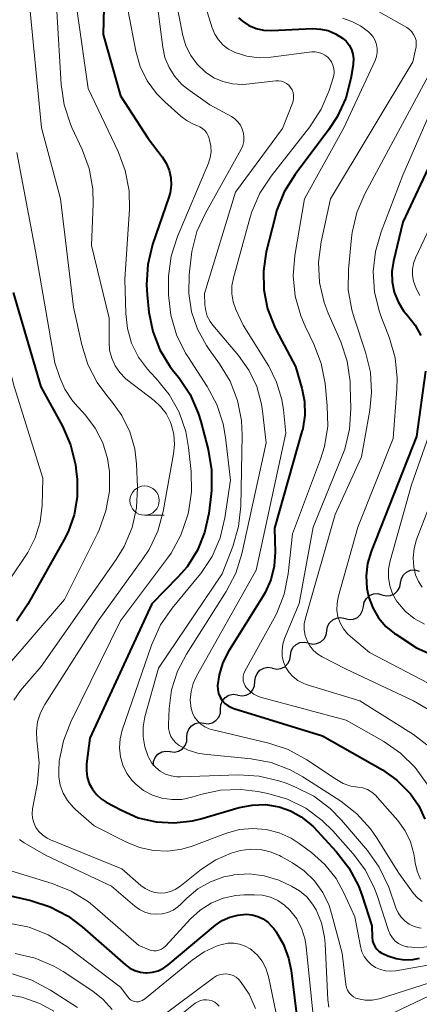
# Model space of a CAD drawing. Units: metres. Extents: x -64000 to -62000, y 21000 to 22500.
# Drawn here: x -62423 to -62389, y 21164 to 21248 of the extents above; entities that cross this region are included whole.
import ezdxf

# ---------------------------------------------------------------- set-up
doc = ezdxf.new("R2010")
doc.units = ezdxf.units.M
for name, color, linetype, lineweight in [('510200_細流', 7, 'Continuous', 30), ('633100_広葉樹林', 7, 'Continuous', 13), ('710100_等高線(計曲線)', 7, 'Continuous', 40), ('710200_等高線(主曲線)', 7, 'Continuous', 13)]:
    doc.layers.add(name, color=color, linetype=linetype, lineweight=lineweight)

msp = doc.modelspace()

# ---------------------------------------------------------------- linework, layer by layer
at = {"layer": '510200_細流', "linetype": 'Continuous', "lineweight": 30, "flags": 128}
for points in [[(-62390.358, 21200.242), (-62390.29, 21200.603), (-62390.109, 21200.922), (-62389.836, 21201.168), (-62389.498, 21201.312), (-62389.132, 21201.341), (-62388.777, 21201.25)], [(-62391.939, 21199.234), (-62391.583, 21199.143), (-62391.217, 21199.172), (-62390.88, 21199.316), (-62390.606, 21199.562), (-62390.425, 21199.881), (-62390.358, 21200.242)], [(-62393.52, 21198.226), (-62393.452, 21198.586), (-62393.271, 21198.906), (-62392.998, 21199.151), (-62392.66, 21199.295), (-62392.294, 21199.325), (-62391.939, 21199.234)], [(-62395.087, 21197.196), (-62394.729, 21197.113), (-62394.364, 21197.15), (-62394.03, 21197.302), (-62393.762, 21197.554), (-62393.588, 21197.877), (-62393.529, 21198.239)], [(-62396.645, 21196.153), (-62396.585, 21196.515), (-62396.412, 21196.839), (-62396.143, 21197.09), (-62395.809, 21197.242), (-62395.444, 21197.279), (-62395.087, 21197.196)], [(-62398.203, 21195.11), (-62397.845, 21195.027), (-62397.48, 21195.064), (-62397.146, 21195.216), (-62396.878, 21195.468), (-62396.704, 21195.791), (-62396.645, 21196.153)], [(-62399.745, 21194.044), (-62399.695, 21194.408), (-62399.529, 21194.735), (-62399.267, 21194.994), (-62398.937, 21195.153), (-62398.573, 21195.199), (-62398.213, 21195.125)], [(-62401.277, 21192.963), (-62400.918, 21192.889), (-62400.554, 21192.935), (-62400.224, 21193.095), (-62399.961, 21193.353), (-62399.796, 21193.681), (-62399.745, 21194.044)], [(-62402.766, 21191.825), (-62402.736, 21192.191), (-62402.589, 21192.527), (-62402.342, 21192.799), (-62402.021, 21192.977), (-62401.66, 21193.043), (-62401.297, 21192.989)], [(-62404.236, 21190.66), (-62403.873, 21190.606), (-62403.512, 21190.673), (-62403.191, 21190.85), (-62402.944, 21191.123), (-62402.797, 21191.459), (-62402.766, 21191.825)], [(-62405.698, 21189.487), (-62405.679, 21189.854), (-62405.542, 21190.194), (-62405.304, 21190.474), (-62404.988, 21190.662), (-62404.63, 21190.739), (-62404.265, 21190.696)], [(-62407.131, 21188.278), (-62406.766, 21188.235), (-62406.408, 21188.312), (-62406.093, 21188.5), (-62405.854, 21188.78), (-62405.717, 21189.12), (-62405.698, 21189.487)], [(-62408.564, 21187.068), (-62408.545, 21187.435), (-62408.408, 21187.776), (-62408.17, 21188.055), (-62407.854, 21188.243), (-62407.496, 21188.321), (-62407.131, 21188.278)], [(-62409.997, 21185.859), (-62409.632, 21185.816), (-62409.274, 21185.894), (-62408.958, 21186.081), (-62408.72, 21186.361), (-62408.583, 21186.702), (-62408.564, 21187.068)], [(-62411.43, 21184.65), (-62411.411, 21185.017), (-62411.274, 21185.357), (-62411.036, 21185.637), (-62410.72, 21185.825), (-62410.362, 21185.902), (-62409.997, 21185.859)]]:
    msp.add_lwpolyline(points, dxfattribs=at)
at = {"layer": '633100_広葉樹林', "linetype": 'Continuous', "lineweight": 13}
msp.add_line((-62412.18, 21206.01), (-62410.513, 21206.01), dxfattribs=at)
msp.add_circle((-62412.18, 21207.26), 1.25, dxfattribs=at)
at = {"layer": '710100_等高線(計曲線)', "linetype": 'Continuous', "lineweight": 40, "flags": 128}
for points, elevation in [([(-62415.51, 21255.03), (-62415.7, 21247), (-62414.22, 21241.78), (-62411.86, 21238.14), (-62410.67, 21236.57), (-62410.33, 21236.02), (-62410.08, 21235.43), (-62409.95, 21234.79), (-62409.92, 21234.15), (-62410.01, 21233.51), (-62410.11, 21233.14), (-62411.49, 21229.1), (-62411.91, 21227.4), (-62412.02, 21225.66), (-62411.97, 21224.8), (-62411.81, 21223.33), (-62411.48, 21221.67), (-62410.87, 21220.1), (-62410, 21218.65), (-62409.71, 21218.29), (-62409.27, 21217.74), (-62408.3, 21216.29), (-62407.6, 21214.7)], 710), ([(-62404.17, 21248.42), (-62403.84, 21248.13), (-62403.29, 21247.77), (-62402.68, 21247.52), (-62402.04, 21247.37), (-62401.33, 21247.33), (-62397.86, 21247.5), (-62397.18, 21247.47), (-62396.52, 21247.33), (-62395.89, 21247.07), (-62395.3, 21246.7), (-62395, 21246.42), (-62394.74, 21246.09), (-62394.55, 21245.72), (-62394.43, 21245.33), (-62394.37, 21244.92), (-62394.39, 21244.51), (-62394.4, 21244.42), (-62394.6, 21243.26), (-62395.03, 21241.57), (-62395.76, 21239.98), (-62396.46, 21238.9), (-62399.35, 21235.06), (-62400.27, 21233.58), (-62400.92, 21231.96), (-62401.06, 21231.44)], 700), ([(-62385, 21242.04), (-62390.16, 21231), (-62390.96, 21227.66), (-62391.09, 21226.79), (-62391.07, 21225.9), (-62390.89, 21225.03), (-62390.56, 21224.2), (-62390.1, 21223.45), (-62389.73, 21223), (-62389.11, 21222.21), (-62388.64, 21221.33)], 690), ([(-62401.06, 21231.44), (-62401.8, 21228.47), (-62402.05, 21226.85), (-62402.01, 21225.22), (-62401.7, 21223.62), (-62401.11, 21222.1), (-62400.98, 21221.85), (-62399.31, 21218.69), (-62398.77, 21216.85), (-62398.54, 21215.7), (-62398.52, 21214.53), (-62398.7, 21213.38), (-62398.76, 21213.15), (-62401.09, 21204.91), (-62401.04, 21202.86), (-62401.12, 21201.67), (-62401.41, 21200.5), (-62401.89, 21199.41), (-62402.09, 21199.07), (-62405.08, 21194.29), (-62405.54, 21193.38), (-62405.83, 21192.41), (-62405.95, 21191.49), (-62405.94, 21191.15), (-62405.87, 21190.82), (-62405.74, 21190.5), (-62405.56, 21190.21), (-62405.33, 21189.96), (-62405.06, 21189.76), (-62404.76, 21189.6), (-62404.58, 21189.53), (-62397, 21187.21), (-62391.9, 21184.29), (-62390.66, 21183.42), (-62389.5, 21182.24), (-62388.8, 21181.23), (-62388.3, 21180.1)], 700), ([(-62423.37, 21225), (-62421.03, 21216.97), (-62419.18, 21213.6), (-62418.48, 21212.01), (-62418.07, 21210.31), (-62418, 21209.76), (-62417.93, 21209.07), (-62417.92, 21207.54), (-62418.17, 21206.04), (-62418.68, 21204.6), (-62419.02, 21203.93), (-62422.13, 21198.42), (-62423.11, 21196.98)], 720), ([(-62388.23, 21218.29), (-62389, 21212.71), (-62392.86, 21202.93), (-62393.17, 21201.9), (-62393.29, 21200.83), (-62393.23, 21199.76), (-62393.07, 21199), (-62392.73, 21198.1), (-62392.23, 21197.27), (-62391.61, 21196.53), (-62390.86, 21195.92), (-62390.77, 21195.86), (-62389, 21194.7), (-62387, 21193.82)], 690), ([(-62407.6, 21214.7), (-62407.38, 21214), (-62406.75, 21211.6), (-62406.46, 21209.88), (-62406.47, 21208.14), (-62406.5, 21207.82), (-62406.71, 21206.17), (-62407.06, 21204.55), (-62407.68, 21203.02), (-62408.55, 21201.62), (-62409.33, 21200.72), (-62411.56, 21198.44), (-62416.84, 21187), (-62417.12, 21184.8), (-62417.14, 21184.24), (-62417.06, 21183.68), (-62416.89, 21183.14), (-62416.63, 21182.64), (-62416.28, 21182.2), (-62415.87, 21181.82), (-62415.45, 21181.55), (-62414.15, 21180.85), (-62412.72, 21180.22), (-62411.2, 21179.86), (-62409.65, 21179.77), (-62408.09, 21179.95), (-62407.37, 21180.12), (-62404.12, 21181.08), (-62403.01, 21181.3), (-62401.87, 21181.33), (-62400.71, 21181.14), (-62399.73, 21180.81), (-62398.82, 21180.3), (-62398.01, 21179.65), (-62397.79, 21179.43), (-62395.84, 21177.33), (-62394.76, 21175.95), (-62393.94, 21174.41), (-62393.63, 21173.56), (-62392.81, 21171), (-62392.77, 21170), (-62392.74, 21169.73), (-62392.66, 21169.47), (-62392.53, 21169.22), (-62392.37, 21169), (-62392.17, 21168.81), (-62391.94, 21168.66), (-62391.82, 21168.61), (-62391.43, 21168.44), (-62390.74, 21168.21), (-62390.02, 21168.11), (-62389.3, 21168.13), (-62388.74, 21168.24)], 710), ([(-62428.21, 21174.6), (-62421.88, 21173.16), (-62420.22, 21172.63), (-62418.68, 21171.81), (-62417.5, 21170.92), (-62413.81, 21167.68), (-62413.43, 21167.4), (-62413, 21167.19), (-62412.54, 21167.05), (-62412.06, 21167), (-62412, 21167), (-62411.5, 21167.04), (-62411.02, 21167.17), (-62410.57, 21167.38), (-62410.17, 21167.67), (-62406.14, 21171.04), (-62405.56, 21171.44), (-62404.92, 21171.74), (-62404.24, 21171.92)], 720), ([(-62404.24, 21171.92), (-62403.52, 21171.98), (-62403.01, 21171.93), (-62402.52, 21171.8), (-62402.06, 21171.58), (-62401.65, 21171.28), (-62401.29, 21170.92), (-62401.17, 21170.76), (-62400.97, 21170.48), (-62400.34, 21169.41), (-62399.9, 21168.25), (-62399.69, 21167.19), (-62398.73, 21159.27)], 720)]:
    msp.add_lwpolyline(points, dxfattribs=dict(at, elevation=elevation))
at = {"layer": '710200_等高線(主曲線)', "linetype": 'Continuous', "lineweight": 13, "flags": 128}
for points, elevation in [([(-62408.71, 21255), (-62406.42, 21247.57), (-62406.2, 21247.03), (-62405.89, 21246.54), (-62405.49, 21246.1), (-62405.03, 21245.75)], 702), ([(-62410.26, 21253.74), (-62408.91, 21246.93), (-62408.65, 21246.04), (-62408.24, 21245.21), (-62407.69, 21244.46), (-62406.98, 21243.78), (-62406.27, 21243.32), (-62405.5, 21242.99), (-62404.68, 21242.8), (-62403.84, 21242.75), (-62403.48, 21242.78), (-62401, 21243.05), (-62400.76, 21243.05), (-62400.52, 21243.01), (-62400.29, 21242.94)], 704), ([(-62428.08, 21253.33), (-62428, 21245), (-62427, 21235.33), (-62425.67, 21226.33), (-62423.31, 21217), (-62420.84, 21209.16), (-62420.92, 21206.83), (-62421.09, 21205.44), (-62421.5, 21204.09), (-62422.14, 21202.84), (-62422.31, 21202.58), (-62427, 21195.65), (-62429.53, 21193.33), (-62430.21, 21192.58), (-62430.76, 21191.72), (-62431.14, 21190.78), (-62431.36, 21189.79), (-62431.4, 21188.78), (-62431.27, 21187.77), (-62431.24, 21187.66), (-62430.58, 21184.96), (-62430.32, 21183.23), (-62430.36, 21181.49), (-62430.7, 21179.78)], 722), ([(-62411.24, 21250.76), (-62410.63, 21245.93), (-62410.44, 21245.04), (-62410.09, 21244.2), (-62409.61, 21243.43), (-62408.99, 21242.75), (-62408.48, 21242.33), (-62406.61, 21241), (-62404.78, 21240), (-62404.48, 21239.8), (-62404.22, 21239.55), (-62404.01, 21239.26), (-62403.85, 21238.94), (-62403.75, 21238.6), (-62403.71, 21238.24), (-62403.73, 21237.88), (-62403.81, 21237.53), (-62403.97, 21237.18), (-62406.99, 21231.78), (-62407.71, 21230.19), (-62408.14, 21228.5), (-62408.21, 21228.01), (-62408.37, 21226.51), (-62408.41, 21224.93), (-62408.18, 21223.36), (-62407.67, 21221.87), (-62406.91, 21220.48), (-62406.68, 21220.15), (-62405.79, 21218.92), (-62404.89, 21217.43), (-62404.26, 21215.8), (-62403.92, 21214.09), (-62403.87, 21212.83), (-62403.98, 21206.77), (-62404.17, 21205.04), (-62404.66, 21203.35), (-62405.57, 21201), (-62411, 21192.97), (-62412.15, 21188.81), (-62412.31, 21187.96), (-62412.31, 21187.1), (-62412.17, 21186.25), (-62411.88, 21185.44), (-62411.83, 21185.32), (-62411.56, 21184.88), (-62411.23, 21184.5), (-62410.84, 21184.19), (-62410.4, 21183.94), (-62409.92, 21183.78), (-62409.42, 21183.7), (-62409.13, 21183.7), (-62404.16, 21183.86)], 706), ([(-62394.01, 21249.99), (-62389.83, 21247.59), (-62389.6, 21247.43), (-62389.4, 21247.23), (-62389.24, 21247.01), (-62389.12, 21246.75), (-62389.04, 21246.48), (-62389.02, 21246.2), (-62389.04, 21245.92), (-62389.06, 21245.84), (-62389.32, 21244.68), (-62396.34, 21233), (-62397.13, 21229.33), (-62397.35, 21227.6), (-62397.26, 21225.86), (-62396.87, 21224.16), (-62396.53, 21223.25), (-62395.46, 21220.79), (-62394.91, 21219.14), (-62394.66, 21217.42), (-62394.64, 21217.05), (-62394.6, 21215.09), (-62394.71, 21213.35), (-62395.12, 21211.65), (-62395.34, 21211.07), (-62397.82, 21205), (-62399, 21198.48), (-62400.24, 21195.5), (-62400.39, 21195.01)], 696), ([(-62421.94, 21249), (-62420.96, 21239.04), (-62419.34, 21233), (-62418.24, 21223.76), (-62417.54, 21220.53), (-62417.03, 21218.87)], 716), ([(-62419.67, 21249), (-62419.3, 21242.73), (-62419.04, 21241), (-62418.49, 21239.35), (-62418.37, 21239.08), (-62417.49, 21237.2), (-62416.89, 21235.57), (-62416.59, 21233.85), (-62416.55, 21232.57), (-62416.69, 21229), (-62415.19, 21222.81), (-62415.21, 21220.79), (-62415.16, 21220.09), (-62414.98, 21219.4), (-62414.69, 21218.76), (-62414.29, 21218.18), (-62413.8, 21217.67), (-62413.63, 21217.54), (-62411.37, 21215.8), (-62410.81, 21215.28), (-62410.34, 21214.68), (-62409.99, 21214), (-62409.9, 21213.76), (-62409.69, 21212.92), (-62409.63, 21212.05), (-62409.71, 21211.24), (-62410.6, 21206.34), (-62411.05, 21204.66), (-62411.8, 21203.09), (-62412.32, 21202.28), (-62416.13, 21197), (-62420.69, 21189.86), (-62421.06, 21189.15), (-62421.3, 21188.39), (-62421.4, 21187.6)], 714), ([(-62417.93, 21249), (-62417, 21242.41), (-62414.43, 21237.03), (-62413.82, 21235.4)], 712), ([(-62413.59, 21249), (-62412.93, 21245.58), (-62412.56, 21244.28), (-62411.97, 21243.06), (-62411.17, 21241.97), (-62410.46, 21241.25), (-62409.1, 21240.04), (-62408.56, 21239.64), (-62407.96, 21239.34), (-62407.72, 21239.25), (-62407.47, 21239.14), (-62407.24, 21239), (-62407.04, 21238.81), (-62406.88, 21238.59), (-62406.75, 21238.35), (-62406.71, 21238.22), (-62406.64, 21238), (-62406.53, 21237.51), (-62406.51, 21237.01), (-62406.58, 21236.52), (-62406.73, 21236.04), (-62409.37, 21229.77), (-62409.9, 21228.11), (-62410.14, 21226.38), (-62410.15, 21225.67), (-62410.13, 21224.79), (-62409.94, 21223.06), (-62409.45, 21221.39), (-62408.68, 21219.82), (-62408.5, 21219.54), (-62406.84, 21217), (-62406.02, 21215.46), (-62405.47, 21213.8), (-62405.27, 21212.63), (-62404.86, 21209), (-62405.33, 21205.79), (-62405.73, 21204.09), (-62406.42, 21202.49), (-62407.38, 21201.03), (-62407.54, 21200.83), (-62409.83, 21198.08), (-62410.82, 21196.65), (-62411.6, 21194.93), (-62414.08, 21187.68), (-62414.27, 21186.94), (-62414.32, 21186.18), (-62414.24, 21185.42), (-62414.03, 21184.69), (-62413.69, 21184), (-62413.24, 21183.38), (-62412.93, 21183.07)], 708), ([(-62395.31, 21248.38), (-62394.51, 21248.12), (-62393.76, 21247.73), (-62393.09, 21247.22), (-62392.93, 21247.07), (-62392.7, 21246.8), (-62392.53, 21246.49), (-62392.41, 21246.16), (-62392.35, 21245.82), (-62392.35, 21245.46), (-62392.41, 21245.12), (-62392.53, 21244.79), (-62395.23, 21239), (-62398.54, 21233), (-62399.36, 21228.16), (-62399.5, 21226.42), (-62399.34, 21224.69), (-62398.87, 21223.01), (-62398.49, 21222.12), (-62397.75, 21220.59), (-62397.13, 21218.96), (-62396.79, 21217.24), (-62396.6, 21215.34), (-62396.57, 21213.59), (-62396.85, 21211.87), (-62397.18, 21210.8), (-62399.57, 21204.43), (-62399.94, 21201), (-62400.27, 21199.29), (-62400.9, 21197.66), (-62401.12, 21197.24), (-62403.63, 21192.7), (-62403.71, 21192.5), (-62403.77, 21192.29), (-62403.78, 21192.07), (-62403.76, 21191.86), (-62403.7, 21191.65), (-62403.6, 21191.45), (-62403.51, 21191.33), (-62403.21, 21191.01), (-62402.86, 21190.75), (-62402.47, 21190.55), (-62402.2, 21190.46), (-62395, 21188.52), (-62391.79, 21186.71), (-62390.35, 21185.73), (-62389.1, 21184.51), (-62388.09, 21183.09)], 698), ([(-62387.37, 21248.54), (-62387.18, 21248.09), (-62387.07, 21247.61), (-62387.04, 21247.11), (-62387.07, 21246.8), (-62387.39, 21244.61), (-62393.4, 21233.42), (-62394.08, 21231.82)], 694), ([(-62405.03, 21245.75), (-62404.47, 21245.46), (-62403.46, 21245.15), (-62402.41, 21245.02), (-62401.42, 21245.06), (-62397.92, 21245.51), (-62397.63, 21245.52), (-62397.34, 21245.48), (-62397.06, 21245.39), (-62396.8, 21245.25), (-62396.57, 21245.07), (-62396.41, 21244.9), (-62396.24, 21244.66), (-62396.12, 21244.39), (-62396.04, 21244.1), (-62396.02, 21243.8), (-62396.05, 21243.51), (-62396.11, 21243.3), (-62396.45, 21242.23), (-62397.13, 21240.63), (-62398.1, 21239.14), (-62401.4, 21234.93), (-62402.36, 21233.47), (-62403.04, 21231.87), (-62403.18, 21231.43), (-62404.61, 21226.25), (-62404.74, 21225.58), (-62404.74, 21224.89), (-62404.63, 21224.21), (-62404.39, 21223.54), (-62403.78, 21222.22), (-62401.6, 21218.71), (-62400.92, 21217.35), (-62400.48, 21215.88), (-62400.34, 21215), (-62400.13, 21213), (-62402.68, 21201.32), (-62407.76, 21192.29), (-62408.05, 21191.66), (-62408.22, 21190.98), (-62408.28, 21190.28), (-62408.2, 21189.54), (-62408.09, 21189.16), (-62407.91, 21188.79), (-62407.67, 21188.47), (-62407.38, 21188.19), (-62407.04, 21187.96), (-62406.67, 21187.8), (-62406.47, 21187.74), (-62401.59, 21186.58), (-62399.94, 21186.02), (-62398.35, 21185.16), (-62395.83, 21183.47), (-62395.24, 21183.14), (-62394.6, 21182.92), (-62394, 21182.83), (-62393.58, 21182.75), (-62393.17, 21182.61), (-62392.8, 21182.39), (-62392.47, 21182.12), (-62392.34, 21181.98), (-62390.59, 21179.97), (-62389.97, 21179.11), (-62389.51, 21178.16), (-62389.22, 21177.14)], 702), ([(-62385.65, 21245.36), (-62390.16, 21235), (-62392.02, 21230.18), (-62392.5, 21228.51), (-62392.69, 21226.78), (-62392.57, 21225.04), (-62392.15, 21223.34), (-62392.03, 21223), (-62391.3, 21221.11), (-62390.82, 21219.43), (-62390.64, 21217.7), (-62390.67, 21216.75), (-62391, 21212.55), (-62393.99, 21205), (-62395.67, 21199.03), (-62395.77, 21198.47), (-62395.78, 21197.91), (-62395.69, 21197.35), (-62395.5, 21196.82), (-62395.22, 21196.32), (-62394.87, 21195.89), (-62394.62, 21195.66), (-62393, 21194.31), (-62387.35, 21191.34)], 692), ([(-62400.29, 21242.94), (-62400.08, 21242.82), (-62399.89, 21242.67), (-62399.73, 21242.49), (-62399.61, 21242.28), (-62399.52, 21242.05), (-62399.47, 21241.82), (-62399.47, 21241.57), (-62399.51, 21241.33), (-62399.57, 21241.15), (-62400.43, 21239), (-62404.43, 21233.57), (-62407.07, 21224.93), (-62407.03, 21223.94), (-62406.97, 21223.45), (-62406.83, 21222.98), (-62406.6, 21222.54), (-62406.36, 21222.21), (-62404.18, 21219.64), (-62403.28, 21218.38), (-62402.62, 21216.98), (-62402.21, 21215.49), (-62402.12, 21214.88), (-62401.82, 21212.18), (-62403.88, 21202.73), (-62404.4, 21201.07), (-62405.21, 21199.5), (-62408.61, 21194.17), (-62409.37, 21192.7), (-62409.87, 21191.12), (-62410.08, 21189.52), (-62410.15, 21188.16), (-62410.13, 21187.81), (-62410.06, 21187.47), (-62409.93, 21187.15), (-62409.74, 21186.86), (-62409.51, 21186.6), (-62409.22, 21186.38), (-62408.47, 21185.99), (-62407.65, 21185.73), (-62407.09, 21185.64), (-62403.1, 21185.24), (-62401.39, 21184.92), (-62399.76, 21184.3), (-62398.68, 21183.69), (-62395.46, 21181.62), (-62394.08, 21180.55), (-62392.91, 21179.26), (-62392.41, 21178.52), (-62390.51, 21175.49), (-62389.25, 21173.75), (-62388.91, 21173.37), (-62388.52, 21173.06)], 704), ([(-62423.06, 21236.94), (-62421.47, 21228.53), (-62419.82, 21219), (-62419.41, 21217.76), (-62418.98, 21216.76), (-62418.38, 21215.84), (-62418.12, 21215.54), (-62417.22, 21214.54), (-62416.38, 21213.42), (-62415.74, 21212.18), (-62415.34, 21210.84), (-62415.2, 21209.91), (-62415.18, 21209.78), (-62415.18, 21208.07), (-62415.47, 21206.38), (-62416.04, 21204.76), (-62416.17, 21204.5), (-62419, 21198.81), (-62424.02, 21193)], 718), ([(-62384.66, 21237.34), (-62389.07, 21227.97), (-62389.25, 21227.48), (-62389.34, 21226.97), (-62389.34, 21226.44), (-62389.26, 21225.96), (-62389.04, 21225.33), (-62388.71, 21224.75)], 688), ([(-62413.82, 21235.4), (-62413.5, 21233.68), (-62413.47, 21232.1), (-62413.85, 21226.15), (-62413.78, 21223.22), (-62413.64, 21221.92), (-62413.28, 21220.67), (-62412.7, 21219.5), (-62411.93, 21218.45), (-62411.68, 21218.17), (-62411.19, 21217.67), (-62410.09, 21216.31), (-62409.24, 21214.79), (-62408.67, 21213.14), (-62408.43, 21211.79), (-62408.2, 21209.75), (-62408.17, 21208), (-62408.43, 21206.27), (-62408.51, 21205.95), (-62409.08, 21204.3), (-62409.92, 21202.77), (-62410.22, 21202.34), (-62414.22, 21197), (-62418.47, 21188.39), (-62419.1, 21186.76), (-62419.45, 21185.05), (-62419.47, 21184.8), (-62419.5, 21184.44), (-62419.5, 21183.71), (-62419.37, 21182.99), (-62419.12, 21182.31), (-62418.75, 21181.67), (-62418.28, 21181.12), (-62418.08, 21180.92), (-62416.47, 21179.53), (-62413.73, 21178.13), (-62412.61, 21177.67), (-62411.42, 21177.42), (-62410.21, 21177.37), (-62409.01, 21177.54), (-62408.12, 21177.8), (-62405.2, 21178.89), (-62404.1, 21179.2), (-62402.96, 21179.31), (-62401.82, 21179.22), (-62400.71, 21178.93), (-62399.67, 21178.46), (-62398.99, 21178.01), (-62397.94, 21177.24), (-62396.8, 21176.23), (-62395.86, 21175.04), (-62395.18, 21173.82), (-62394.25, 21171.75), (-62393.77, 21169.23), (-62393.65, 21168.79), (-62393.45, 21168.39), (-62393.18, 21168.02), (-62392.86, 21167.71), (-62392.48, 21167.45), (-62392.07, 21167.27), (-62391.63, 21167.16), (-62391.18, 21167.12), (-62390.76, 21167.16), (-62385, 21168.19)], 712), ([(-62394.08, 21231.82), (-62394.48, 21230.13), (-62394.54, 21229.65), (-62394.8, 21226.97), (-62394.81, 21225.23), (-62394.52, 21223.51), (-62394.32, 21222.83), (-62393.34, 21219.91), (-62392.93, 21218.21), (-62392.82, 21216.47), (-62392.97, 21214.96), (-62393.68, 21211), (-62395.93, 21206.07), (-62398.47, 21197.22), (-62398.56, 21196.74), (-62398.57, 21196.25), (-62398.49, 21195.76), (-62398.33, 21195.29), (-62398.09, 21194.86), (-62397.78, 21194.48), (-62397.41, 21194.15), (-62397.05, 21193.93), (-62395, 21192.87), (-62389.24, 21190.17), (-62387.74, 21189.29)], 694), ([(-62417.03, 21218.87), (-62416.23, 21217.32), (-62415.32, 21216.11), (-62415, 21215.73), (-62414.11, 21214.5), (-62413.44, 21213.13), (-62413.02, 21211.67), (-62412.87, 21210.38), (-62412.79, 21208.39), (-62412.87, 21206.65), (-62413.24, 21204.95), (-62413.91, 21203.34), (-62414.6, 21202.22), (-62421, 21193.11), (-62422.75, 21191.05), (-62423.32, 21190.24)], 716), ([(-62386.26, 21217.59), (-62389.41, 21208.59), (-62391.25, 21202.11), (-62391.38, 21201.41), (-62391.39, 21200.7), (-62391.28, 21200), (-62391.05, 21199.32), (-62390.7, 21198.7), (-62390.63, 21198.61), (-62389.97, 21197.84), (-62389.19, 21197.2), (-62388.31, 21196.71)], 688), ([(-62386.27, 21211), (-62388.99, 21203.93), (-62389.21, 21203.17), (-62389.29, 21202.38), (-62389.23, 21201.59), (-62389.07, 21200.93), (-62388.84, 21200.37), (-62388.52, 21199.87)], 686), ([(-62400.39, 21195.01), (-62400.46, 21194.51), (-62400.44, 21194), (-62400.33, 21193.5), (-62400.13, 21193.03), (-62399.86, 21192.6), (-62399.52, 21192.22), (-62399.11, 21191.91), (-62398.66, 21191.68), (-62398.39, 21191.58), (-62393.82, 21190.18), (-62389.26, 21187.31), (-62388.12, 21186.44)], 696), ([(-62421.4, 21187.6), (-62421.37, 21186.81), (-62421.33, 21186.56), (-62421.17, 21184.89), (-62421.3, 21183.21), (-62421.33, 21183.01), (-62421.72, 21180.96), (-62421.76, 21180.57), (-62421.73, 21180.18), (-62421.63, 21179.8), (-62421.47, 21179.45), (-62421.44, 21179.39), (-62421.18, 21179.03), (-62420.86, 21178.72), (-62420.49, 21178.47), (-62420.21, 21178.34), (-62414.13, 21175.87), (-62412.51, 21174.43), (-62412.14, 21174.17), (-62411.74, 21173.97), (-62411.31, 21173.84), (-62410.86, 21173.79), (-62410.41, 21173.82), (-62409.97, 21173.92), (-62409.56, 21174.1), (-62409.18, 21174.35), (-62407.32, 21175.83), (-62406.11, 21176.62), (-62404.79, 21177.2), (-62404, 21177.42), (-62403.16, 21177.53), (-62402.31, 21177.5), (-62401.48, 21177.32), (-62400.69, 21177), (-62400.53, 21176.91), (-62399.58, 21176.38), (-62398.57, 21175.68), (-62397.69, 21174.82), (-62396.98, 21173.83), (-62396.45, 21172.72), (-62396.24, 21172.05), (-62395.34, 21168.66), (-62395.02, 21165.98), (-62394.97, 21165.73), (-62394.88, 21165.5), (-62394.74, 21165.29), (-62394.58, 21165.1), (-62394.38, 21164.95), (-62394.16, 21164.83), (-62393.95, 21164.76), (-62393.36, 21164.66), (-62392.77, 21164.66), (-62392.18, 21164.77), (-62392.06, 21164.81), (-62383.72, 21167.47)], 714), ([(-62404.16, 21183.86), (-62402.42, 21183.77), (-62400.73, 21183.37), (-62400.12, 21183.15), (-62399.3, 21182.82), (-62397.74, 21182.04), (-62396.35, 21181), (-62395.39, 21180.02), (-62393.18, 21177.42), (-62392.17, 21176), (-62391.37, 21174.28), (-62390.75, 21172.52), (-62390.56, 21172.11), (-62390.3, 21171.73), (-62389.98, 21171.41), (-62389.61, 21171.15), (-62389.2, 21170.95), (-62388.76, 21170.83), (-62388.6, 21170.81)], 706), ([(-62412.93, 21183.07), (-62412.26, 21182.54), (-62411.51, 21182.14), (-62410.71, 21181.88), (-62409.86, 21181.76), (-62409.01, 21181.78), (-62408.16, 21181.96), (-62407.41, 21182.2), (-62405.71, 21182.56), (-62403.96, 21182.63), (-62402.52, 21182.45), (-62401.67, 21182.28), (-62400, 21181.79), (-62398.44, 21181.02), (-62397.03, 21179.99), (-62396.14, 21179.11), (-62394.39, 21177.14), (-62393.35, 21175.74), (-62392.57, 21174.18), (-62392.35, 21173.58), (-62391.39, 21170.6), (-62391.25, 21170.27), (-62391.05, 21169.97), (-62390.81, 21169.7), (-62390.52, 21169.49), (-62390.2, 21169.32), (-62389.86, 21169.22), (-62389.75, 21169.2), (-62388.84, 21169.13), (-62387.92, 21169.23)], 708), ([(-62422.83, 21178.36), (-62422.44, 21178.08), (-62420.57, 21177), (-62415, 21174.39), (-62413, 21172.67), (-62412.6, 21172.38), (-62412.15, 21172.16), (-62411.67, 21172.02), (-62411.18, 21171.98), (-62410.68, 21172.01), (-62410.2, 21172.13), (-62409.75, 21172.34), (-62409.34, 21172.62), (-62409.13, 21172.81), (-62408.57, 21173.36), (-62407.63, 21174.15), (-62406.57, 21174.76), (-62405.42, 21175.17), (-62404.63, 21175.33), (-62404.56, 21175.34), (-62403.27, 21175.42), (-62401.98, 21175.27), (-62400.74, 21174.89), (-62400.3, 21174.7), (-62399.66, 21174.39), (-62398.97, 21173.99), (-62398.36, 21173.47), (-62397.85, 21172.85), (-62397.56, 21172.37), (-62397.09, 21171.24), (-62396.83, 21170.04), (-62396.78, 21169.46), (-62396.56, 21164.68), (-62396.48, 21164.06)], 716), ([(-62389.22, 21177.14), (-62389.16, 21176.8), (-62389.1, 21176.37), (-62388.94, 21175.66), (-62388.66, 21174.99)], 702), ([(-62423.94, 21175.8), (-62420.05, 21174.61), (-62418.43, 21173.95), (-62416.95, 21173.03), (-62416.42, 21172.59), (-62412.67, 21169.33), (-62411.84, 21168.97), (-62411.62, 21168.9), (-62411.4, 21168.86), (-62411.18, 21168.87), (-62410.96, 21168.91), (-62410.75, 21169), (-62410.56, 21169.11), (-62410.38, 21169.28), (-62408.25, 21171.59), (-62407.44, 21172.33), (-62406.5, 21172.93), (-62405.48, 21173.35), (-62404.4, 21173.58), (-62403.71, 21173.63), (-62402.81, 21173.65), (-62402.12, 21173.6), (-62401.45, 21173.44), (-62400.81, 21173.16), (-62400.24, 21172.77), (-62399.79, 21172.34), (-62399.21, 21171.58), (-62398.77, 21170.72), (-62398.49, 21169.8), (-62398.39, 21169.2), (-62397.61, 21161.42)], 718), ([(-62423.74, 21171.22), (-62422.03, 21170.88), (-62420.41, 21170.24), (-62418.8, 21169.24), (-62414.23, 21165.77), (-62413.62, 21164.93), (-62413.5, 21164.8), (-62413.37, 21164.69), (-62413.22, 21164.61), (-62413.05, 21164.55), (-62412.88, 21164.53), (-62412.71, 21164.53), (-62412.54, 21164.57), (-62412.38, 21164.63), (-62412.23, 21164.72), (-62412.19, 21164.75), (-62408.13, 21168.08), (-62407.11, 21168.77), (-62405.98, 21169.28), (-62405.6, 21169.4), (-62405.57, 21169.41), (-62405.08, 21169.51), (-62404.58, 21169.52), (-62404.08, 21169.44), (-62403.61, 21169.27), (-62403.17, 21169.03), (-62403.05, 21168.95), (-62402.56, 21168.5), (-62402.16, 21167.98), (-62401.85, 21167.4), (-62401.64, 21166.77), (-62401.62, 21166.69), (-62400.03, 21159)], 722), ([(-62423.21, 21168.65), (-62421.52, 21168.25), (-62419.91, 21167.57), (-62419.13, 21167.1), (-62416.59, 21165.42), (-62415.7, 21164.71), (-62414.94, 21163.85)], 724), ([(-62423.45, 21166.89), (-62421.79, 21166.37), (-62420.19, 21165.52), (-62417.9, 21164.04)], 726), ([(-62411, 21163.08), (-62406.3, 21166.56), (-62406.05, 21166.72), (-62405.78, 21166.82), (-62405.49, 21166.88), (-62405.2, 21166.89), (-62404.91, 21166.85), (-62404.63, 21166.75), (-62404.37, 21166.61), (-62404.14, 21166.43), (-62403.99, 21166.26), (-62403.25, 21165.16), (-62402.71, 21163.95)], 724), ([(-62393.93, 21162.17), (-62386.13, 21165.87), (-62382.43, 21166.61), (-62381.61, 21166.7), (-62380.79, 21166.65), (-62379.99, 21166.46), (-62379.24, 21166.13), (-62378.86, 21165.89), (-62377.64, 21164.89), (-62376.61, 21163.7)], 716), ([(-62424.26, 21165.2), (-62422.64, 21164.92), (-62421.1, 21164.37), (-62419.92, 21163.71)], 728), ([(-62409, 21163.5), (-62407.86, 21164.39), (-62407.65, 21164.53), (-62407.41, 21164.63), (-62407.16, 21164.68), (-62406.91, 21164.7), (-62406.66, 21164.67), (-62406.41, 21164.59), (-62406.19, 21164.48), (-62405.98, 21164.32), (-62405.82, 21164.15)], 726)]:
    msp.add_lwpolyline(points, dxfattribs=dict(at, elevation=elevation))

doc.saveas('drawing.dxf')
